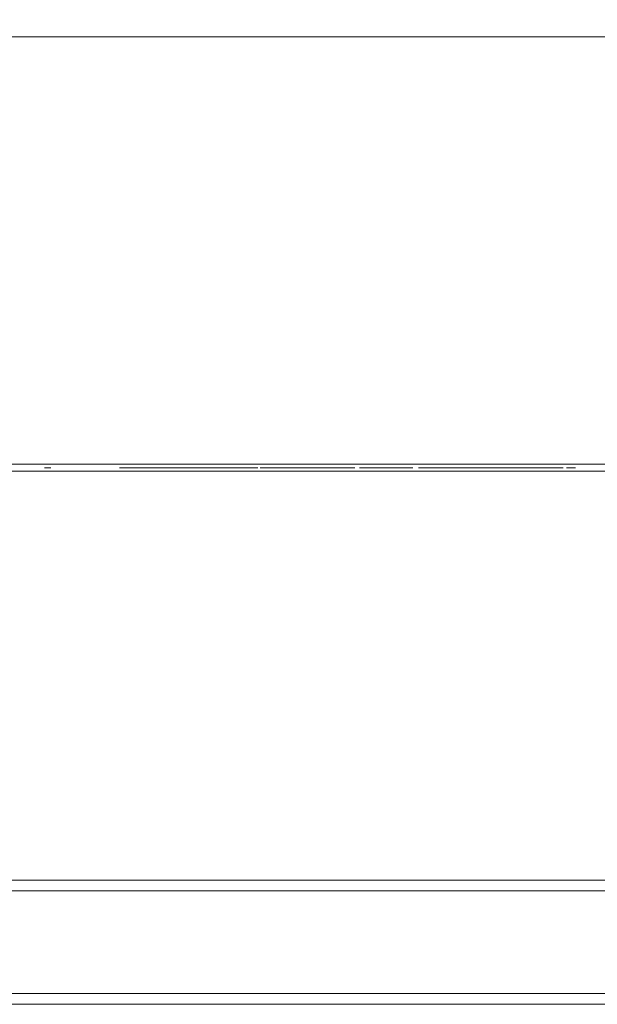
# Model space of a CAD drawing. Extents: x 0 to 595, y -54 to 550.
# Drawn here: x 335 to 368, y -54 to 1 of the extents above; entities that cross this region are included whole.
import ezdxf

# ---------------------------------------------------------------- set-up
doc = ezdxf.new("R2010")
doc.units = 0
doc.header["$LTSCALE"] = 500
doc.header["$MEASUREMENT"] = 0
for name, color, linetype in [('ALU', 253, 'Continuous'), ('MATERIAL_SZ', 251, 'Continuous'), ('NAPISY01', 253, 'Continuous'), ('NAPISY02', 14, 'Continuous'), ('PIEKRANIK', 250, 'Continuous'), ('RACZKA01', 250, 'Continuous'), ('RACZKA02', 253, 'Continuous'), ('RACZKA03', 14, 'Continuous'), ('WNETRZE', 18, 'Continuous'), ('WYSWIETLACZ01', 18, 'Continuous'), ('WYSWIETLACZ02', 248, 'Continuous')]:
    doc.layers.add(name, color=color, linetype=linetype)

msp = doc.modelspace()

# ---------------------------------------------------------------- linework, layer by layer
at = {"layer": 'ALU', "lineweight": 0}
for points, invisible_edges in [([(587.826, 0), (587.826, -24), (7.174, -24), (7.174, 0)], 7), ([(7.54, 0, 4.657), (587.46, 0, 4.657), (587.826, 0), (7.174, 0)], 14), ([(587.46, 0, 590.343), (7.54, 0, 590.343), (7.174, 0, 595), (587.826, 0, 595)], 10), ([(587.826, 0, 595), (7.174, 0, 595), (7.174, -24, 595), (587.826, -24, 595)], 15), ([(7.174, -24), (587.826, -24), (587.826, -24.387), (7.174, -24.387)], 11), ([(587.826, -24, 595), (7.174, -24, 595), (7.174, -24.387, 595), (587.826, -24.387, 595)], 15), ([(587.46, -24, 4.657), (7.54, -24, 4.657), (7.54, -24.387, 4.657), (587.46, -24.387, 4.657)], 10), ([(7.54, -24, 590.343), (587.46, -24, 590.343), (587.46, -24.387, 590.343), (7.54, -24.387, 590.343)], 14), ([(587.778, -25, 0.613), (7.222, -25, 0.613), (7.174, -24.387), (587.826, -24.387)], 15), ([(7.222, -25, 594.387), (587.778, -25, 594.387), (587.826, -24.387, 595), (7.174, -24.387, 595)], 11), ([(587.46, -24.387, 4.657), (7.54, -24.387, 4.657), (7.492, -25, 4.044), (587.508, -25, 4.044)], 15), ([(7.54, -24.387, 590.343), (587.46, -24.387, 590.343), (587.508, -25, 590.956), (7.492, -25, 590.956)], 14), ([(587.508, -25, 4.044), (7.492, -25, 4.044), (7.222, -25, 0.613), (587.778, -25, 0.613)], 15), ([(7.492, -25, 590.956), (587.508, -25, 590.956), (587.778, -25, 594.387), (7.222, -25, 594.387)], 15)]:
    msp.add_3dface(points, dxfattribs=dict(at, invisible_edges=invisible_edges))
at = {"layer": 'MATERIAL_SZ', "lineweight": 0}
msp.add_3dface([(86.575, -24, 126), (508.425, -24, 126), (508.425, -24, 346.082), (86.575, -24, 346.082)], dxfattribs=at)
at = {"layer": 'NAPISY01', "lineweight": 0}
for points, invisible_edges in [([(344.746, -24.192, 509.557), (344.747, -24.192, 510.323), (340.94, -24.192, 506.396), (341.498, -24.192, 506.396)], 1), ([(348.553, -24.192, 506.396), (344.747, -24.192, 510.323), (344.746, -24.192, 509.557), (347.994, -24.192, 506.396)], 2), ([(357.747, -24.192, 510.084), (361.554, -24.192, 506.156), (361.554, -24.192, 506.923), (358.306, -24.192, 510.084)], 2), ([(361.554, -24.192, 506.923), (361.554, -24.192, 506.156), (365.36, -24.192, 510.084), (364.802, -24.192, 510.084)], 1)]:
    msp.add_3dface(points, dxfattribs=dict(at, invisible_edges=invisible_edges))
at = {"layer": 'NAPISY02', "lineweight": 0}
for points in [[(337.076, -24.192, 555.044), (336.719, -24.192, 555.044), (336.719, -24.192, 521.452), (337.076, -24.192, 521.452)], [(361.892, -24.192, 552.478), (361.379, -24.192, 552.478), (361.379, -24.192, 549.156), (361.892, -24.192, 549.156)], [(361.857, -24.192, 528.753), (361.5, -24.192, 528.753), (361.5, -24.192, 525.363), (361.857, -24.192, 525.363)], [(365.141, -24.192, 526.949), (365.141, -24.192, 527.347), (362.999, -24.192, 527.347), (362.999, -24.192, 526.949)], [(366.572, -24.192, 552.478), (366.058, -24.192, 552.478), (366.058, -24.192, 549.156), (366.572, -24.192, 549.156)], [(366.507, -24.192, 528.753), (366.15, -24.192, 528.753), (366.15, -24.192, 525.363), (366.507, -24.192, 525.363)]]:
    msp.add_3dface(points, dxfattribs=at)
for points, invisible_edges in [([(341.563, -24.192, 549.953), (341.421, -24.192, 549.81), (341.992, -24.192, 549.525), (341.563, -24.192, 549.953)], 10), ([(341.421, -24.192, 549.81), (341.421, -24.192, 547.953), (341.992, -24.192, 549.525), (341.421, -24.192, 549.81)], 14), ([(341.992, -24.192, 549.525), (341.421, -24.192, 547.953), (341.992, -24.192, 548.167), (341.992, -24.192, 549.525)], 9), ([(341.992, -24.192, 548.024), (341.421, -24.192, 547.81), (343.922, -24.192, 548.024), (341.992, -24.192, 548.024)], 10), ([(343.922, -24.192, 548.024), (341.421, -24.192, 547.81), (344.136, -24.192, 547.453), (343.922, -24.192, 548.024)], 11), ([(341.421, -24.192, 547.81), (341.778, -24.192, 547.453), (344.136, -24.192, 547.453), (341.421, -24.192, 547.81)], 12), ([(341.785, -24.192, 552.597), (341.428, -24.192, 552.24), (343.922, -24.192, 552.597), (341.785, -24.192, 552.597)], 10), ([(343.922, -24.192, 552.597), (341.428, -24.192, 552.24), (343.707, -24.192, 552.026), (343.922, -24.192, 552.597)], 11), ([(341.428, -24.192, 552.24), (341.999, -24.192, 552.026), (343.707, -24.192, 552.026), (341.428, -24.192, 552.24)], 12), ([(341.992, -24.192, 550.311), (341.706, -24.192, 550.025), (343.85, -24.192, 550.311), (341.992, -24.192, 550.311)], 10), ([(343.85, -24.192, 550.311), (341.706, -24.192, 550.025), (344.136, -24.192, 550.025), (343.85, -24.192, 550.311)], 11), ([(341.706, -24.192, 550.025), (341.992, -24.192, 549.739), (344.136, -24.192, 550.025), (341.706, -24.192, 550.025)], 14), ([(342.135, -24.192, 526.248), (341.992, -24.192, 526.105), (342.564, -24.192, 525.819), (342.135, -24.192, 526.248)], 10), ([(341.992, -24.192, 526.105), (341.992, -24.192, 524.247), (342.564, -24.192, 525.819), (341.992, -24.192, 526.105)], 14), ([(342.564, -24.192, 525.819), (341.992, -24.192, 524.247), (342.564, -24.192, 524.461), (342.564, -24.192, 525.819)], 9), ([(342.564, -24.192, 524.318), (341.992, -24.192, 524.104), (344.279, -24.192, 524.318), (342.564, -24.192, 524.318)], 10), ([(344.279, -24.192, 524.318), (341.992, -24.192, 524.104), (344.493, -24.192, 523.747), (344.279, -24.192, 524.318)], 11), ([(341.992, -24.192, 524.104), (342.349, -24.192, 523.747), (344.493, -24.192, 523.747), (341.992, -24.192, 524.104)], 12), ([(341.992, -24.192, 528.391), (341.992, -24.192, 526.534), (342.564, -24.192, 528.177), (341.992, -24.192, 528.391)], 10), ([(342.564, -24.192, 528.177), (341.992, -24.192, 526.534), (342.564, -24.192, 526.819), (342.564, -24.192, 528.177)], 11), ([(342.564, -24.192, 526.819), (341.992, -24.192, 526.534), (342.135, -24.192, 526.391), (342.564, -24.192, 526.819)], 9), ([(344.136, -24.192, 550.025), (341.992, -24.192, 549.739), (343.85, -24.192, 549.739), (344.136, -24.192, 550.025)], 9), ([(342.357, -24.192, 528.892), (341.999, -24.192, 528.534), (344.493, -24.192, 528.892), (342.357, -24.192, 528.892)], 10), ([(344.493, -24.192, 528.892), (341.999, -24.192, 528.534), (344.279, -24.192, 528.32), (344.493, -24.192, 528.892)], 11), ([(341.999, -24.192, 528.534), (342.571, -24.192, 528.32), (344.279, -24.192, 528.32), (341.999, -24.192, 528.534)], 12), ([(344.064, -24.192, 552.597), (343.85, -24.192, 552.026), (344.422, -24.192, 552.24), (344.064, -24.192, 552.597)], 10), ([(344.422, -24.192, 552.24), (343.85, -24.192, 552.026), (344.422, -24.192, 550.239), (344.422, -24.192, 552.24)], 11), ([(343.85, -24.192, 552.026), (343.85, -24.192, 550.525), (344.422, -24.192, 550.239), (343.85, -24.192, 552.026)], 14), ([(343.85, -24.192, 550.525), (344.279, -24.192, 550.096), (344.422, -24.192, 550.239), (343.85, -24.192, 550.525)], 12), ([(344.85, -24.192, 526.248), (344.422, -24.192, 525.819), (344.993, -24.192, 526.105), (344.85, -24.192, 526.248)], 10), ([(344.993, -24.192, 526.105), (344.422, -24.192, 525.819), (344.993, -24.192, 524.104), (344.993, -24.192, 526.105)], 11), ([(344.422, -24.192, 525.819), (344.422, -24.192, 524.318), (344.993, -24.192, 524.104), (344.422, -24.192, 525.819)], 14), ([(344.422, -24.192, 524.318), (344.636, -24.192, 523.747), (344.993, -24.192, 524.104), (344.422, -24.192, 524.318)], 12), ([(344.636, -24.192, 528.892), (344.422, -24.192, 528.32), (344.993, -24.192, 528.534), (344.636, -24.192, 528.892)], 10), ([(344.993, -24.192, 528.534), (344.422, -24.192, 528.32), (344.993, -24.192, 526.534), (344.993, -24.192, 528.534)], 11), ([(344.422, -24.192, 528.32), (344.422, -24.192, 526.819), (344.993, -24.192, 526.534), (344.422, -24.192, 528.32)], 14), ([(344.422, -24.192, 526.819), (344.85, -24.192, 526.391), (344.993, -24.192, 526.534), (344.422, -24.192, 526.819)], 12), ([(345.708, -24.192, 535.911), (345.136, -24.192, 535.697), (347.423, -24.192, 535.911), (345.708, -24.192, 535.911)], 10), ([(347.423, -24.192, 535.911), (345.136, -24.192, 535.697), (347.637, -24.192, 535.339), (347.423, -24.192, 535.911)], 11), ([(345.136, -24.192, 535.697), (345.494, -24.192, 535.339), (347.637, -24.192, 535.339), (345.136, -24.192, 535.697)], 12), ([(345.136, -24.192, 539.984), (345.136, -24.192, 538.126), (345.708, -24.192, 539.77), (345.136, -24.192, 539.984)], 10), ([(345.708, -24.192, 539.77), (345.136, -24.192, 538.126), (345.708, -24.192, 538.412), (345.708, -24.192, 539.77)], 11), ([(345.708, -24.192, 538.412), (345.136, -24.192, 538.126), (345.279, -24.192, 537.983), (345.708, -24.192, 538.412)], 9), ([(345.708, -24.192, 548.024), (345.136, -24.192, 547.81), (347.423, -24.192, 548.024), (345.708, -24.192, 548.024)], 10), ([(347.423, -24.192, 548.024), (345.136, -24.192, 547.81), (347.637, -24.192, 547.453), (347.423, -24.192, 548.024)], 11), ([(345.136, -24.192, 547.81), (345.494, -24.192, 547.453), (347.637, -24.192, 547.453), (345.136, -24.192, 547.81)], 12), ([(345.136, -24.192, 552.097), (345.136, -24.192, 550.239), (345.708, -24.192, 551.883), (345.136, -24.192, 552.097)], 10), ([(345.708, -24.192, 551.883), (345.136, -24.192, 550.239), (345.708, -24.192, 550.525), (345.708, -24.192, 551.883)], 11), ([(345.708, -24.192, 550.525), (345.136, -24.192, 550.239), (345.279, -24.192, 550.096), (345.708, -24.192, 550.525)], 9), ([(345.501, -24.192, 540.484), (345.144, -24.192, 540.127), (347.852, -24.192, 540.484), (345.501, -24.192, 540.484)], 10), ([(347.852, -24.192, 540.484), (345.144, -24.192, 540.127), (347.637, -24.192, 539.913), (347.852, -24.192, 540.484)], 11), ([(345.144, -24.192, 540.127), (345.715, -24.192, 539.913), (347.637, -24.192, 539.913), (345.144, -24.192, 540.127)], 12), ([(345.501, -24.192, 552.597), (345.144, -24.192, 552.24), (347.852, -24.192, 552.597), (345.501, -24.192, 552.597)], 10), ([(347.852, -24.192, 552.597), (345.144, -24.192, 552.24), (347.637, -24.192, 552.026), (347.852, -24.192, 552.597)], 11), ([(345.144, -24.192, 552.24), (345.715, -24.192, 552.026), (347.637, -24.192, 552.026), (345.144, -24.192, 552.24)], 12), ([(345.708, -24.192, 538.198), (345.422, -24.192, 537.912), (347.566, -24.192, 538.198), (345.708, -24.192, 538.198)], 10), ([(347.566, -24.192, 538.198), (345.422, -24.192, 537.912), (347.852, -24.192, 537.912), (347.566, -24.192, 538.198)], 11), ([(345.422, -24.192, 537.912), (345.708, -24.192, 537.626), (347.852, -24.192, 537.912), (345.422, -24.192, 537.912)], 14), ([(345.708, -24.192, 550.311), (345.422, -24.192, 550.025), (347.566, -24.192, 550.311), (345.708, -24.192, 550.311)], 10), ([(347.566, -24.192, 550.311), (345.422, -24.192, 550.025), (347.852, -24.192, 550.025), (347.566, -24.192, 550.311)], 11), ([(345.422, -24.192, 550.025), (345.708, -24.192, 549.739), (347.852, -24.192, 550.025), (345.422, -24.192, 550.025)], 14), ([(345.851, -24.192, 526.248), (345.708, -24.192, 526.105), (346.28, -24.192, 525.819), (345.851, -24.192, 526.248)], 10), ([(345.708, -24.192, 526.105), (345.708, -24.192, 524.247), (346.28, -24.192, 525.819), (345.708, -24.192, 526.105)], 14), ([(346.28, -24.192, 525.819), (345.708, -24.192, 524.247), (346.28, -24.192, 524.461), (346.28, -24.192, 525.819)], 9), ([(346.28, -24.192, 524.318), (345.708, -24.192, 524.104), (348.209, -24.192, 524.318), (346.28, -24.192, 524.318)], 10), ([(348.209, -24.192, 524.318), (345.708, -24.192, 524.104), (348.423, -24.192, 523.747), (348.209, -24.192, 524.318)], 11), ([(345.708, -24.192, 524.104), (346.065, -24.192, 523.747), (348.423, -24.192, 523.747), (345.708, -24.192, 524.104)], 12), ([(347.852, -24.192, 537.912), (345.708, -24.192, 537.626), (347.566, -24.192, 537.626), (347.852, -24.192, 537.912)], 9), ([(347.852, -24.192, 550.025), (345.708, -24.192, 549.739), (347.566, -24.192, 549.739), (347.852, -24.192, 550.025)], 9), ([(346.072, -24.192, 528.892), (345.715, -24.192, 528.534), (348.209, -24.192, 528.892), (346.072, -24.192, 528.892)], 10), ([(348.209, -24.192, 528.892), (345.715, -24.192, 528.534), (347.995, -24.192, 528.32), (348.209, -24.192, 528.892)], 11), ([(345.715, -24.192, 528.534), (346.287, -24.192, 528.32), (347.995, -24.192, 528.32), (345.715, -24.192, 528.534)], 12), ([(346.28, -24.192, 526.605), (345.994, -24.192, 526.319), (348.138, -24.192, 526.605), (346.28, -24.192, 526.605)], 10), ([(348.138, -24.192, 526.605), (345.994, -24.192, 526.319), (348.423, -24.192, 526.319), (348.138, -24.192, 526.605)], 11), ([(345.994, -24.192, 526.319), (346.28, -24.192, 526.033), (348.423, -24.192, 526.319), (345.994, -24.192, 526.319)], 14), ([(348.423, -24.192, 526.319), (346.28, -24.192, 526.033), (348.138, -24.192, 526.033), (348.423, -24.192, 526.319)], 9), ([(347.995, -24.192, 537.841), (347.566, -24.192, 537.412), (348.138, -24.192, 537.698), (347.995, -24.192, 537.841)], 10), ([(348.138, -24.192, 537.698), (347.566, -24.192, 537.412), (348.138, -24.192, 535.697), (348.138, -24.192, 537.698)], 11), ([(347.566, -24.192, 537.412), (347.566, -24.192, 535.911), (348.138, -24.192, 535.697), (347.566, -24.192, 537.412)], 14), ([(347.566, -24.192, 535.911), (347.78, -24.192, 535.339), (348.138, -24.192, 535.697), (347.566, -24.192, 535.911)], 12), ([(347.995, -24.192, 549.953), (347.566, -24.192, 549.525), (348.138, -24.192, 549.81), (347.995, -24.192, 549.953)], 10), ([(348.138, -24.192, 549.81), (347.566, -24.192, 549.525), (348.138, -24.192, 547.81), (348.138, -24.192, 549.81)], 11), ([(347.566, -24.192, 549.525), (347.566, -24.192, 548.024), (348.138, -24.192, 547.81), (347.566, -24.192, 549.525)], 14), ([(347.566, -24.192, 548.024), (347.78, -24.192, 547.453), (348.138, -24.192, 547.81), (347.566, -24.192, 548.024)], 12), ([(348.352, -24.192, 528.892), (348.138, -24.192, 528.32), (348.709, -24.192, 528.534), (348.352, -24.192, 528.892)], 10), ([(348.709, -24.192, 528.534), (348.138, -24.192, 528.32), (348.709, -24.192, 526.534), (348.709, -24.192, 528.534)], 11), ([(348.138, -24.192, 528.32), (348.138, -24.192, 526.819), (348.709, -24.192, 526.534), (348.138, -24.192, 528.32)], 14), ([(348.138, -24.192, 526.819), (348.566, -24.192, 526.391), (348.709, -24.192, 526.534), (348.138, -24.192, 526.819)], 12), ([(348.995, -24.192, 537.841), (348.852, -24.192, 537.698), (349.424, -24.192, 537.412), (348.995, -24.192, 537.841)], 10), ([(348.852, -24.192, 537.698), (348.852, -24.192, 535.84), (349.424, -24.192, 537.412), (348.852, -24.192, 537.698)], 14), ([(349.424, -24.192, 537.412), (348.852, -24.192, 535.84), (349.424, -24.192, 536.054), (349.424, -24.192, 537.412)], 9), ([(349.424, -24.192, 535.911), (348.852, -24.192, 535.697), (351.139, -24.192, 535.911), (349.424, -24.192, 535.911)], 10), ([(351.139, -24.192, 535.911), (348.852, -24.192, 535.697), (351.353, -24.192, 535.339), (351.139, -24.192, 535.911)], 11), ([(348.852, -24.192, 535.697), (349.209, -24.192, 535.339), (351.353, -24.192, 535.339), (348.852, -24.192, 535.697)], 12), ([(348.852, -24.192, 539.984), (348.852, -24.192, 538.126), (349.424, -24.192, 539.77), (348.852, -24.192, 539.984)], 10), ([(349.424, -24.192, 539.77), (348.852, -24.192, 538.126), (349.424, -24.192, 538.412), (349.424, -24.192, 539.77)], 11), ([(349.424, -24.192, 538.412), (348.852, -24.192, 538.126), (348.995, -24.192, 537.983), (349.424, -24.192, 538.412)], 9), ([(348.995, -24.192, 549.953), (348.852, -24.192, 549.81), (349.424, -24.192, 549.525), (348.995, -24.192, 549.953)], 10), ([(348.852, -24.192, 549.81), (348.852, -24.192, 547.953), (349.424, -24.192, 549.525), (348.852, -24.192, 549.81)], 14), ([(349.424, -24.192, 549.525), (348.852, -24.192, 547.953), (349.424, -24.192, 548.167), (349.424, -24.192, 549.525)], 9), ([(349.424, -24.192, 548.024), (348.852, -24.192, 547.81), (351.139, -24.192, 548.024), (349.424, -24.192, 548.024)], 10), ([(351.139, -24.192, 548.024), (348.852, -24.192, 547.81), (351.353, -24.192, 547.453), (351.139, -24.192, 548.024)], 11), ([(348.852, -24.192, 547.81), (349.209, -24.192, 547.453), (351.353, -24.192, 547.453), (348.852, -24.192, 547.81)], 12), ([(348.852, -24.192, 552.097), (348.852, -24.192, 550.239), (349.424, -24.192, 551.883), (348.852, -24.192, 552.097)], 10), ([(349.424, -24.192, 551.883), (348.852, -24.192, 550.239), (349.424, -24.192, 550.525), (349.424, -24.192, 551.883)], 11), ([(349.424, -24.192, 550.525), (348.852, -24.192, 550.239), (348.995, -24.192, 550.096), (349.424, -24.192, 550.525)], 9), ([(349.216, -24.192, 540.484), (348.859, -24.192, 540.127), (351.353, -24.192, 540.484), (349.216, -24.192, 540.484)], 10), ([(351.353, -24.192, 540.484), (348.859, -24.192, 540.127), (351.139, -24.192, 539.913), (351.353, -24.192, 540.484)], 11), ([(348.859, -24.192, 540.127), (349.431, -24.192, 539.913), (351.139, -24.192, 539.913), (348.859, -24.192, 540.127)], 12), ([(349.216, -24.192, 552.597), (348.859, -24.192, 552.24), (351.353, -24.192, 552.597), (349.216, -24.192, 552.597)], 10), ([(351.353, -24.192, 552.597), (348.859, -24.192, 552.24), (351.139, -24.192, 552.026), (351.353, -24.192, 552.597)], 11), ([(348.859, -24.192, 552.24), (349.431, -24.192, 552.026), (351.139, -24.192, 552.026), (348.859, -24.192, 552.24)], 12), ([(349.424, -24.192, 525.462), (349.424, -24.192, 524.89), (349.995, -24.192, 525.462), (349.424, -24.192, 525.462)], 10), ([(349.995, -24.192, 525.462), (349.424, -24.192, 524.89), (349.995, -24.192, 524.89), (349.995, -24.192, 525.462)], 9), ([(349.424, -24.192, 527.748), (349.424, -24.192, 527.177), (349.995, -24.192, 527.748), (349.424, -24.192, 527.748)], 10), ([(349.995, -24.192, 527.748), (349.424, -24.192, 527.177), (349.995, -24.192, 527.177), (349.995, -24.192, 527.748)], 9), ([(351.282, -24.192, 524.318), (350.71, -24.192, 524.104), (352.997, -24.192, 524.318), (351.282, -24.192, 524.318)], 10), ([(352.997, -24.192, 524.318), (350.71, -24.192, 524.104), (353.211, -24.192, 523.747), (352.997, -24.192, 524.318)], 11), ([(350.71, -24.192, 524.104), (351.067, -24.192, 523.747), (353.211, -24.192, 523.747), (350.71, -24.192, 524.104)], 12), ([(351.074, -24.192, 528.892), (350.717, -24.192, 528.534), (353.211, -24.192, 528.892), (351.074, -24.192, 528.892)], 10), ([(353.211, -24.192, 528.892), (350.717, -24.192, 528.534), (352.997, -24.192, 528.32), (353.211, -24.192, 528.892)], 11), ([(350.717, -24.192, 528.534), (351.289, -24.192, 528.32), (352.997, -24.192, 528.32), (350.717, -24.192, 528.534)], 12), ([(351.282, -24.192, 526.605), (350.996, -24.192, 526.319), (353.139, -24.192, 526.605), (351.282, -24.192, 526.605)], 10), ([(353.139, -24.192, 526.605), (350.996, -24.192, 526.319), (353.425, -24.192, 526.319), (353.139, -24.192, 526.605)], 11), ([(350.996, -24.192, 526.319), (351.282, -24.192, 526.033), (353.425, -24.192, 526.319), (350.996, -24.192, 526.319)], 14), ([(353.425, -24.192, 526.319), (351.282, -24.192, 526.033), (353.139, -24.192, 526.033), (353.425, -24.192, 526.319)], 9), ([(351.71, -24.192, 537.841), (351.282, -24.192, 537.412), (351.853, -24.192, 537.698), (351.71, -24.192, 537.841)], 10), ([(351.853, -24.192, 537.698), (351.282, -24.192, 537.412), (351.853, -24.192, 535.697), (351.853, -24.192, 537.698)], 11), ([(351.282, -24.192, 537.412), (351.282, -24.192, 535.911), (351.853, -24.192, 535.697), (351.282, -24.192, 537.412)], 14), ([(351.282, -24.192, 535.911), (351.496, -24.192, 535.339), (351.853, -24.192, 535.697), (351.282, -24.192, 535.911)], 12), ([(351.496, -24.192, 540.484), (351.282, -24.192, 539.913), (351.853, -24.192, 540.127), (351.496, -24.192, 540.484)], 10), ([(351.853, -24.192, 540.127), (351.282, -24.192, 539.913), (351.853, -24.192, 538.126), (351.853, -24.192, 540.127)], 11), ([(351.282, -24.192, 539.913), (351.282, -24.192, 538.412), (351.853, -24.192, 538.126), (351.282, -24.192, 539.913)], 14), ([(351.282, -24.192, 538.412), (351.71, -24.192, 537.983), (351.853, -24.192, 538.126), (351.282, -24.192, 538.412)], 12), ([(351.71, -24.192, 549.953), (351.282, -24.192, 549.525), (351.853, -24.192, 549.81), (351.71, -24.192, 549.953)], 10), ([(351.853, -24.192, 549.81), (351.282, -24.192, 549.525), (351.853, -24.192, 547.81), (351.853, -24.192, 549.81)], 11), ([(351.282, -24.192, 549.525), (351.282, -24.192, 548.024), (351.853, -24.192, 547.81), (351.282, -24.192, 549.525)], 14), ([(351.282, -24.192, 548.024), (351.496, -24.192, 547.453), (351.853, -24.192, 547.81), (351.282, -24.192, 548.024)], 12), ([(351.496, -24.192, 552.597), (351.282, -24.192, 552.026), (351.853, -24.192, 552.24), (351.496, -24.192, 552.597)], 10), ([(351.853, -24.192, 552.24), (351.282, -24.192, 552.026), (351.853, -24.192, 550.239), (351.853, -24.192, 552.24)], 11), ([(351.282, -24.192, 552.026), (351.282, -24.192, 550.525), (351.853, -24.192, 550.239), (351.282, -24.192, 552.026)], 14), ([(351.282, -24.192, 550.525), (351.71, -24.192, 550.096), (351.853, -24.192, 550.239), (351.282, -24.192, 550.525)], 12), ([(352.87, -24.192, 551.832), (352.877, -24.192, 551.972), (352.482, -24.192, 552.056), (352.468, -24.192, 551.79)], 10), ([(352.907, -24.192, 551.696), (352.87, -24.192, 551.832), (352.468, -24.192, 551.79), (352.537, -24.192, 551.532)], 10), ([(352.87, -24.192, 539.942), (352.877, -24.192, 540.082), (352.482, -24.192, 540.166), (352.468, -24.192, 539.9)], 10), ([(352.907, -24.192, 539.806), (352.87, -24.192, 539.942), (352.468, -24.192, 539.9), (352.537, -24.192, 539.642)], 10), ([(352.877, -24.192, 551.972), (352.928, -24.192, 552.104), (352.578, -24.192, 552.306), (352.482, -24.192, 552.056)], 10), ([(352.877, -24.192, 540.082), (352.928, -24.192, 540.214), (352.578, -24.192, 540.416), (352.482, -24.192, 540.166)], 10), ([(352.983, -24.192, 551.578), (352.907, -24.192, 551.696), (352.537, -24.192, 551.532), (352.683, -24.192, 551.308)], 10), ([(352.983, -24.192, 539.688), (352.907, -24.192, 539.806), (352.537, -24.192, 539.642), (352.683, -24.192, 539.418)], 10), ([(352.928, -24.192, 552.104), (353.016, -24.192, 552.213), (352.746, -24.192, 552.513), (352.578, -24.192, 552.306)], 10), ([(352.928, -24.192, 540.214), (353.016, -24.192, 540.323), (352.746, -24.192, 540.623), (352.578, -24.192, 540.416)], 10), ([(353.092, -24.192, 551.49), (352.983, -24.192, 551.578), (352.683, -24.192, 551.308), (352.89, -24.192, 551.14)], 10), ([(353.092, -24.192, 539.6), (352.983, -24.192, 539.688), (352.683, -24.192, 539.418), (352.89, -24.192, 539.25)], 10), ([(353.016, -24.192, 552.213), (353.134, -24.192, 552.289), (352.97, -24.192, 552.659), (352.746, -24.192, 552.513)], 10), ([(353.016, -24.192, 540.323), (353.134, -24.192, 540.399), (352.97, -24.192, 540.768), (352.746, -24.192, 540.623)], 10), ([(353.223, -24.192, 551.44), (353.092, -24.192, 551.49), (352.89, -24.192, 551.14), (353.139, -24.192, 551.044)], 10), ([(353.223, -24.192, 539.55), (353.092, -24.192, 539.6), (352.89, -24.192, 539.25), (353.139, -24.192, 539.154)], 10), ([(353.134, -24.192, 552.289), (353.27, -24.192, 552.326), (353.228, -24.192, 552.728), (352.97, -24.192, 552.659)], 10), ([(353.134, -24.192, 540.399), (353.27, -24.192, 540.435), (353.228, -24.192, 540.838), (352.97, -24.192, 540.768)], 10), ([(353.568, -24.192, 526.248), (353.139, -24.192, 525.819), (353.711, -24.192, 526.105), (353.568, -24.192, 526.248)], 10), ([(353.711, -24.192, 526.105), (353.139, -24.192, 525.819), (353.711, -24.192, 524.104), (353.711, -24.192, 526.105)], 11), ([(353.139, -24.192, 525.819), (353.139, -24.192, 524.318), (353.711, -24.192, 524.104), (353.139, -24.192, 525.819)], 14), ([(353.139, -24.192, 524.318), (353.354, -24.192, 523.747), (353.711, -24.192, 524.104), (353.139, -24.192, 524.318)], 12), ([(353.354, -24.192, 528.892), (353.139, -24.192, 528.32), (353.711, -24.192, 528.534), (353.354, -24.192, 528.892)], 10), ([(353.711, -24.192, 528.534), (353.139, -24.192, 528.32), (353.711, -24.192, 526.534), (353.711, -24.192, 528.534)], 11), ([(353.139, -24.192, 528.32), (353.139, -24.192, 526.819), (353.711, -24.192, 526.534), (353.139, -24.192, 528.32)], 14), ([(353.139, -24.192, 526.819), (353.568, -24.192, 526.391), (353.711, -24.192, 526.534), (353.139, -24.192, 526.819)], 12), ([(353.364, -24.192, 551.432), (353.223, -24.192, 551.44), (353.139, -24.192, 551.044), (353.406, -24.192, 551.03)], 10), ([(353.364, -24.192, 539.542), (353.223, -24.192, 539.55), (353.139, -24.192, 539.154), (353.406, -24.192, 539.14)], 10), ([(353.27, -24.192, 552.326), (353.41, -24.192, 552.318), (353.494, -24.192, 552.714), (353.228, -24.192, 552.728)], 10), ([(353.27, -24.192, 540.435), (353.41, -24.192, 540.428), (353.494, -24.192, 540.824), (353.228, -24.192, 540.838)], 10), ([(353.499, -24.192, 551.469), (353.364, -24.192, 551.432), (353.406, -24.192, 551.03), (353.664, -24.192, 551.099)], 10), ([(353.499, -24.192, 539.579), (353.364, -24.192, 539.542), (353.406, -24.192, 539.14), (353.664, -24.192, 539.209)], 10), ([(353.41, -24.192, 552.318), (353.541, -24.192, 552.268), (353.743, -24.192, 552.618), (353.494, -24.192, 552.714)], 10), ([(353.41, -24.192, 540.428), (353.541, -24.192, 540.378), (353.743, -24.192, 540.728), (353.494, -24.192, 540.824)], 10), ([(353.617, -24.192, 551.545), (353.499, -24.192, 551.469), (353.664, -24.192, 551.099), (353.888, -24.192, 551.245)], 10), ([(353.617, -24.192, 539.655), (353.499, -24.192, 539.579), (353.664, -24.192, 539.209), (353.888, -24.192, 539.355)], 10), ([(353.541, -24.192, 552.268), (353.651, -24.192, 552.18), (353.951, -24.192, 552.45), (353.743, -24.192, 552.618)], 10), ([(353.541, -24.192, 540.378), (353.651, -24.192, 540.289), (353.951, -24.192, 540.56), (353.743, -24.192, 540.728)], 10), ([(353.706, -24.192, 551.654), (353.617, -24.192, 551.545), (353.888, -24.192, 551.245), (354.056, -24.192, 551.452)], 10), ([(353.706, -24.192, 539.765), (353.617, -24.192, 539.655), (353.888, -24.192, 539.355), (354.056, -24.192, 539.562)], 10), ([(353.651, -24.192, 540.289), (353.727, -24.192, 540.172), (354.096, -24.192, 540.336), (353.951, -24.192, 540.56)], 10), ([(353.651, -24.192, 552.18), (353.727, -24.192, 552.062), (354.096, -24.192, 552.226), (353.951, -24.192, 552.45)], 10), ([(353.756, -24.192, 551.786), (353.706, -24.192, 551.654), (354.056, -24.192, 551.452), (354.151, -24.192, 551.702)], 10), ([(353.756, -24.192, 539.896), (353.706, -24.192, 539.765), (354.056, -24.192, 539.562), (354.151, -24.192, 539.812)], 10), ([(353.727, -24.192, 552.062), (353.763, -24.192, 551.926), (354.165, -24.192, 551.968), (354.096, -24.192, 552.226)], 10), ([(353.727, -24.192, 540.172), (353.763, -24.192, 540.036), (354.165, -24.192, 540.078), (354.096, -24.192, 540.336)], 10), ([(353.763, -24.192, 551.926), (353.756, -24.192, 551.786), (354.151, -24.192, 551.702), (354.165, -24.192, 551.968)], 10), ([(353.763, -24.192, 540.036), (353.756, -24.192, 539.896), (354.151, -24.192, 539.812), (354.165, -24.192, 540.078)], 10), ([(354.997, -24.192, 524.318), (354.426, -24.192, 524.104), (356.712, -24.192, 524.318), (354.997, -24.192, 524.318)], 10), ([(356.712, -24.192, 524.318), (354.426, -24.192, 524.104), (356.927, -24.192, 523.747), (356.712, -24.192, 524.318)], 11), ([(354.426, -24.192, 524.104), (354.783, -24.192, 523.747), (356.927, -24.192, 523.747), (354.426, -24.192, 524.104)], 12), ([(354.426, -24.192, 528.391), (354.426, -24.192, 526.534), (354.997, -24.192, 528.177), (354.426, -24.192, 528.391)], 10), ([(354.997, -24.192, 528.177), (354.426, -24.192, 526.534), (354.997, -24.192, 526.819), (354.997, -24.192, 528.177)], 11), ([(354.997, -24.192, 526.819), (354.426, -24.192, 526.534), (354.569, -24.192, 526.391), (354.997, -24.192, 526.819)], 9), ([(354.79, -24.192, 528.892), (354.433, -24.192, 528.534), (357.141, -24.192, 528.892), (354.79, -24.192, 528.892)], 10), ([(357.141, -24.192, 528.892), (354.433, -24.192, 528.534), (356.927, -24.192, 528.32), (357.141, -24.192, 528.892)], 11), ([(354.433, -24.192, 528.534), (355.005, -24.192, 528.32), (356.927, -24.192, 528.32), (354.433, -24.192, 528.534)], 12), ([(354.997, -24.192, 526.605), (354.711, -24.192, 526.319), (356.855, -24.192, 526.605), (354.997, -24.192, 526.605)], 10), ([(356.855, -24.192, 526.605), (354.711, -24.192, 526.319), (357.141, -24.192, 526.319), (356.855, -24.192, 526.605)], 11), ([(354.711, -24.192, 526.319), (354.997, -24.192, 526.033), (357.141, -24.192, 526.319), (354.711, -24.192, 526.319)], 14), ([(354.854, -24.192, 537.841), (354.711, -24.192, 537.698), (355.283, -24.192, 537.412), (354.854, -24.192, 537.841)], 10), ([(354.711, -24.192, 537.698), (354.711, -24.192, 535.84), (355.283, -24.192, 537.412), (354.711, -24.192, 537.698)], 14), ([(355.283, -24.192, 537.412), (354.711, -24.192, 535.84), (355.283, -24.192, 536.054), (355.283, -24.192, 537.412)], 9), ([(355.283, -24.192, 535.911), (354.711, -24.192, 535.697), (357.213, -24.192, 535.911), (355.283, -24.192, 535.911)], 10), ([(357.213, -24.192, 535.911), (354.711, -24.192, 535.697), (357.427, -24.192, 535.339), (357.213, -24.192, 535.911)], 11), ([(354.711, -24.192, 535.697), (355.069, -24.192, 535.339), (357.427, -24.192, 535.339), (354.711, -24.192, 535.697)], 12), ([(354.711, -24.192, 539.984), (354.711, -24.192, 538.126), (355.283, -24.192, 539.77), (354.711, -24.192, 539.984)], 10), ([(355.283, -24.192, 539.77), (354.711, -24.192, 538.126), (355.283, -24.192, 538.412), (355.283, -24.192, 539.77)], 11), ([(355.283, -24.192, 538.412), (354.711, -24.192, 538.126), (354.854, -24.192, 537.983), (355.283, -24.192, 538.412)], 9), ([(354.854, -24.192, 549.953), (354.711, -24.192, 549.81), (355.283, -24.192, 549.525), (354.854, -24.192, 549.953)], 10), ([(354.711, -24.192, 549.81), (354.711, -24.192, 547.953), (355.283, -24.192, 549.525), (354.711, -24.192, 549.81)], 14), ([(355.283, -24.192, 549.525), (354.711, -24.192, 547.953), (355.283, -24.192, 548.167), (355.283, -24.192, 549.525)], 9), ([(355.283, -24.192, 548.024), (354.711, -24.192, 547.81), (357.213, -24.192, 548.024), (355.283, -24.192, 548.024)], 10), ([(357.213, -24.192, 548.024), (354.711, -24.192, 547.81), (357.427, -24.192, 547.453), (357.213, -24.192, 548.024)], 11), ([(354.711, -24.192, 547.81), (355.069, -24.192, 547.453), (357.427, -24.192, 547.453), (354.711, -24.192, 547.81)], 12), ([(354.711, -24.192, 552.097), (354.711, -24.192, 550.239), (355.283, -24.192, 551.883), (354.711, -24.192, 552.097)], 10), ([(355.283, -24.192, 551.883), (354.711, -24.192, 550.239), (355.283, -24.192, 550.525), (355.283, -24.192, 551.883)], 11), ([(355.283, -24.192, 550.525), (354.711, -24.192, 550.239), (354.854, -24.192, 550.096), (355.283, -24.192, 550.525)], 9), ([(355.076, -24.192, 540.484), (354.719, -24.192, 540.127), (357.427, -24.192, 540.484), (355.076, -24.192, 540.484)], 10), ([(357.427, -24.192, 540.484), (354.719, -24.192, 540.127), (357.213, -24.192, 539.913), (357.427, -24.192, 540.484)], 11), ([(354.719, -24.192, 540.127), (355.29, -24.192, 539.913), (357.213, -24.192, 539.913), (354.719, -24.192, 540.127)], 12), ([(355.076, -24.192, 552.597), (354.719, -24.192, 552.24), (357.427, -24.192, 552.597), (355.076, -24.192, 552.597)], 10), ([(357.427, -24.192, 552.597), (354.719, -24.192, 552.24), (357.213, -24.192, 552.026), (357.427, -24.192, 552.597)], 11), ([(354.719, -24.192, 552.24), (355.29, -24.192, 552.026), (357.213, -24.192, 552.026), (354.719, -24.192, 552.24)], 12), ([(357.141, -24.192, 526.319), (354.997, -24.192, 526.033), (356.855, -24.192, 526.033), (357.141, -24.192, 526.319)], 9), ([(357.284, -24.192, 526.248), (356.855, -24.192, 525.819), (357.427, -24.192, 526.105), (357.284, -24.192, 526.248)], 10), ([(357.427, -24.192, 526.105), (356.855, -24.192, 525.819), (357.427, -24.192, 524.104), (357.427, -24.192, 526.105)], 11), ([(356.855, -24.192, 525.819), (356.855, -24.192, 524.318), (357.427, -24.192, 524.104), (356.855, -24.192, 525.819)], 14), ([(356.855, -24.192, 524.318), (357.07, -24.192, 523.747), (357.427, -24.192, 524.104), (356.855, -24.192, 524.318)], 12), ([(362.324, -24.192, 537.217), (362.324, -24.192, 539.212), (361.953, -24.192, 539.212), (361.953, -24.192, 537.217)], 1), ([(362.229, -24.192, 539.631), (362.6, -24.192, 539.582), (362.671, -24.192, 540.035), (362.319, -24.192, 540.194)], 4), ([(362.319, -24.192, 540.194), (362.671, -24.192, 540.035), (362.879, -24.192, 540.444), (362.578, -24.192, 540.703)], 5), ([(362.699, -24.192, 537.217), (362.324, -24.192, 537.217), (362.324, -24.192, 534.795), (362.699, -24.192, 534.795)], 1), ([(362.324, -24.192, 537.217), (362.699, -24.192, 537.217), (362.699, -24.192, 539.212), (362.324, -24.192, 539.212)], 11), ([(362.578, -24.192, 540.703), (362.879, -24.192, 540.444), (363.204, -24.192, 540.768), (362.981, -24.192, 541.106)], 5), ([(363.513, -24.192, 526.207), (362.598, -24.192, 527.196), (363.012, -24.192, 527.196), (363.726, -24.192, 526.404)], 2), ([(363.012, -24.192, 527.196), (362.598, -24.192, 527.196), (363.513, -24.192, 528.186), (363.726, -24.192, 527.989)], 1), ([(362.699, -24.192, 539.212), (362.699, -24.192, 537.217), (363.069, -24.192, 537.217), (363.069, -24.192, 539.212)], 1), ([(362.981, -24.192, 541.106), (363.204, -24.192, 540.768), (363.612, -24.192, 540.976), (363.49, -24.192, 541.365)], 5), ([(363.343, -24.192, 550.866), (363.487, -24.192, 551.308), (363.38, -24.192, 551.098), (363.343, -24.192, 550.866)], 9), ([(363.487, -24.192, 550.424), (363.343, -24.192, 550.866), (363.38, -24.192, 550.633), (363.487, -24.192, 550.424)], 9), ([(363.487, -24.192, 550.424), (363.487, -24.192, 551.308), (363.343, -24.192, 550.866), (363.487, -24.192, 550.424)], 15), ([(363.863, -24.192, 550.151), (363.487, -24.192, 550.424), (363.653, -24.192, 550.258), (363.863, -24.192, 550.151)], 9), ([(363.487, -24.192, 551.308), (363.863, -24.192, 551.581), (363.653, -24.192, 551.474), (363.487, -24.192, 551.308)], 9), ([(364.327, -24.192, 550.151), (363.487, -24.192, 550.424), (363.863, -24.192, 550.151), (364.327, -24.192, 550.151)], 15), ([(363.487, -24.192, 551.308), (364.327, -24.192, 551.581), (363.863, -24.192, 551.581), (363.487, -24.192, 551.308)], 15), ([(364.327, -24.192, 550.151), (363.487, -24.192, 551.308), (363.487, -24.192, 550.424), (364.327, -24.192, 550.151)], 15), ([(363.487, -24.192, 551.308), (364.327, -24.192, 550.151), (364.327, -24.192, 551.581), (363.487, -24.192, 551.308)], 15), ([(363.49, -24.192, 541.365), (363.612, -24.192, 540.976), (364.065, -24.192, 541.048), (364.053, -24.192, 541.455)], 5), ([(364.327, -24.192, 550.151), (363.863, -24.192, 550.151), (364.095, -24.192, 550.114), (364.327, -24.192, 550.151)], 9), ([(363.863, -24.192, 551.581), (364.327, -24.192, 551.581), (364.095, -24.192, 551.618), (363.863, -24.192, 551.581)], 9), ([(364.053, -24.192, 541.455), (364.065, -24.192, 541.048), (364.518, -24.192, 540.976), (364.617, -24.192, 541.365)], 5), ([(364.703, -24.192, 550.424), (364.327, -24.192, 550.151), (364.537, -24.192, 550.258), (364.703, -24.192, 550.424)], 9), ([(364.327, -24.192, 551.581), (364.703, -24.192, 551.308), (364.537, -24.192, 551.474), (364.327, -24.192, 551.581)], 9), ([(364.847, -24.192, 550.866), (364.327, -24.192, 550.151), (364.703, -24.192, 550.424), (364.847, -24.192, 550.866)], 15), ([(364.327, -24.192, 551.581), (364.847, -24.192, 550.866), (364.703, -24.192, 551.308), (364.327, -24.192, 551.581)], 15), ([(364.327, -24.192, 551.581), (364.327, -24.192, 550.151), (364.847, -24.192, 550.866), (364.327, -24.192, 551.581)], 15), ([(364.583, -24.192, 526.207), (365.499, -24.192, 527.196), (365.085, -24.192, 527.196), (364.37, -24.192, 526.404)], 2), ([(365.085, -24.192, 527.196), (365.499, -24.192, 527.196), (364.583, -24.192, 528.186), (364.37, -24.192, 527.989)], 1), ([(364.617, -24.192, 541.365), (364.518, -24.192, 540.976), (364.927, -24.192, 540.768), (365.126, -24.192, 541.106)], 5), ([(364.847, -24.192, 550.866), (364.703, -24.192, 550.424), (364.81, -24.192, 550.633), (364.847, -24.192, 550.866)], 9), ([(364.703, -24.192, 551.308), (364.847, -24.192, 550.866), (364.81, -24.192, 551.098), (364.703, -24.192, 551.308)], 9), ([(365.126, -24.192, 541.106), (364.927, -24.192, 540.768), (365.251, -24.192, 540.444), (365.529, -24.192, 540.703)], 5), ([(365.529, -24.192, 540.703), (365.251, -24.192, 540.444), (365.459, -24.192, 540.035), (365.788, -24.192, 540.194)], 5), ([(365.788, -24.192, 540.194), (365.459, -24.192, 540.035), (365.531, -24.192, 539.582), (365.878, -24.192, 539.631)], 5), ([(365.878, -24.192, 539.631), (365.531, -24.192, 539.582), (365.531, -24.192, 536.67), (365.878, -24.192, 536.67)], 1)]:
    msp.add_3dface(points, dxfattribs=dict(at, invisible_edges=invisible_edges))
at = {"layer": 'PIEKRANIK', "lineweight": 0}
for points, invisible_edges in [([(508.425, 0, 126), (4.657, 0, 126), (86.575, 0, 126), (508.425, 0, 126)], 8), ([(508.425, 0, 126), (4.835, 0, 6.414), (4.657, 0, 126), (508.425, 0, 126)], 15), ([(590.343, 0, 475), (590.343, -24, 475), (4.657, -24, 475), (4.657, 0, 475)], 2), ([(587.46, 0, 590.343), (590.343, 0, 475), (4.657, 0, 475), (7.54, 0, 590.343)], 7), ([(508.425, 0, 126), (7.54, 0, 4.657), (4.835, 0, 6.414), (508.425, 0, 126)], 15), ([(7.54, 0, 4.657), (588.586, 0, 4.835), (587.46, 0, 4.657), (7.54, 0, 4.657)], 9), ([(7.54, 0, 4.657), (589.815, 0, 5.728), (588.586, 0, 4.835), (7.54, 0, 4.657)], 15), ([(7.54, 0, 4.657), (508.425, 0, 126), (589.815, 0, 5.728), (7.54, 0, 4.657)], 15), ([(86.575, 0, 346.082), (493.195, 0, 463.325), (508.425, 0, 346.082), (86.575, 0, 346.082)], 11), ([(493.195, 0, 463.325), (86.575, 0, 346.082), (104.641, 0, 466), (493.195, 0, 463.325)], 15), ([(493.195, 0, 463.325), (104.641, 0, 466), (490.359, 0, 466), (493.195, 0, 463.325)], 13), ([(104.641, -24, 466), (490.359, -24, 466), (490.359, 0, 466), (104.641, 0, 466)], 15), ([(4.657, -24, 126), (508.425, -24, 126), (86.575, -24, 126), (4.657, -24, 126)], 9), ([(4.835, -24, 6.414), (508.425, -24, 126), (4.657, -24, 126), (4.835, -24, 6.414)], 15), ([(589.555, -24, 475.788), (5.445, -24, 475.788), (4.657, -24, 475), (590.343, -24, 475)], 11), ([(7.54, -24, 4.657), (508.425, -24, 126), (4.835, -24, 6.414), (7.54, -24, 4.657)], 15), ([(402.521, -24, 498.907), (207.451, -24, 498.907), (5.445, -24, 475.788), (589.555, -24, 475.788)], 14), ([(588.586, -24, 4.835), (7.54, -24, 4.657), (587.46, -24, 4.657), (588.586, -24, 4.835)], 9), ([(589.815, -24, 5.728), (7.54, -24, 4.657), (588.586, -24, 4.835), (589.815, -24, 5.728)], 15), ([(508.425, -24, 126), (7.54, -24, 4.657), (589.815, -24, 5.728), (508.425, -24, 126)], 15), ([(7.602, -24, 589.555), (587.397, -24, 589.555), (587.46, -24, 590.343), (7.54, -24, 590.343)], 11), ([(207.451, -24, 558.008), (402.521, -24, 558.008), (587.397, -24, 589.555), (7.602, -24, 589.555)], 14), ([(508.425, -24, 346.082), (101.805, -24, 463.325), (86.575, -24, 346.082), (508.425, -24, 346.082)], 11), ([(101.805, -24, 463.325), (490.359, -24, 466), (104.641, -24, 466), (101.805, -24, 463.325)], 13), ([(101.805, -24, 463.325), (508.425, -24, 346.082), (490.359, -24, 466), (101.805, -24, 463.325)], 15)]:
    msp.add_3dface(points, dxfattribs=dict(at, invisible_edges=invisible_edges))
for points in [[(508.425, 0, 346.082), (508.425, -24, 346.082), (86.575, -24, 346.082), (86.575, 0, 346.082)], [(86.575, 0, 126), (86.575, -24, 126), (508.425, -24, 126), (508.425, 0, 126)]]:
    msp.add_3dface(points, dxfattribs=at)
at = {"layer": 'RACZKA01', "lineweight": 0}
for points, invisible_edges in [([(539.818, -54.318, 381.526), (55.182, -54.318, 381.526), (55.73, -47.34, 381.526), (539.269, -47.34, 381.526)], 15), ([(539.269, -47.34, 422.415), (55.73, -47.34, 422.415), (55.687, -47.95, 422.415), (539.313, -47.95, 422.415)], 11), ([(539.269, -47.34, 381.526), (55.73, -47.34, 381.526), (55.73, -47.34, 422.415), (539.269, -47.34, 422.415)], 10), ([(55.182, -54.318, 422.415), (539.818, -54.318, 422.415), (539.77, -53.708, 422.415), (55.23, -53.708, 422.415)], 11), ([(539.818, -54.318, 422.415), (55.182, -54.318, 422.415), (55.182, -54.318, 381.526), (539.818, -54.318, 381.526)], 10)]:
    msp.add_3dface(points, dxfattribs=dict(at, invisible_edges=invisible_edges))
at = {"layer": 'RACZKA02', "lineweight": 0}
for points, invisible_edges in [([(55.182, -54.318, 430.593), (539.818, -54.318, 430.593), (539.269, -47.34, 430.593), (55.73, -47.34, 430.593)], 15), ([(55.73, -47.34, 425.017), (539.269, -47.34, 425.017), (539.313, -47.95, 425.017), (55.687, -47.95, 425.017)], 11), ([(539.269, -47.34, 425.017), (55.73, -47.34, 425.017), (55.73, -47.34, 430.593), (539.269, -47.34, 430.593)], 10), ([(539.818, -54.318, 425.017), (55.182, -54.318, 425.017), (55.23, -53.708, 425.017), (539.77, -53.708, 425.017)], 11), ([(539.818, -54.318, 430.593), (55.182, -54.318, 430.593), (55.182, -54.318, 425.017), (539.818, -54.318, 425.017)], 10)]:
    msp.add_3dface(points, dxfattribs=dict(at, invisible_edges=invisible_edges))
at = {"layer": 'RACZKA03', "lineweight": 0, "invisible_edges": 10}
for points in [[(539.313, -47.95, 422.415), (55.687, -47.95, 422.415), (55.687, -47.95, 425.017), (539.313, -47.95, 425.017)], [(539.77, -53.708, 425.017), (55.23, -53.708, 425.017), (55.23, -53.708, 422.415), (539.77, -53.708, 422.415)]]:
    msp.add_3dface(points, dxfattribs=at)
at = {"layer": 'WNETRZE', "lineweight": 0}
for points, invisible_edges in [([(27.5, 0, 5), (567.5, 0, 5), (567.5, 135, 5), (27.5, 135, 5)], 6), ([(567.5, 0, 590), (27.5, 0, 590), (27.5, 135, 590), (567.5, 135, 590)], 8)]:
    msp.add_3dface(points, dxfattribs=dict(at, invisible_edges=invisible_edges))
at = {"layer": 'WYSWIETLACZ01', "lineweight": 0}
msp.add_3dface([(402.521, -24, 518.223), (402.521, -24, 558.008), (207.451, -24, 558.008), (207.451, -24, 518.223)], dxfattribs=at)
at = {"layer": 'WYSWIETLACZ02', "lineweight": 0}
msp.add_3dface([(402.521, -24, 498.907), (402.521, -24, 518.223), (207.451, -24, 518.223), (207.451, -24, 498.907)], dxfattribs=at)

doc.saveas('drawing.dxf')
